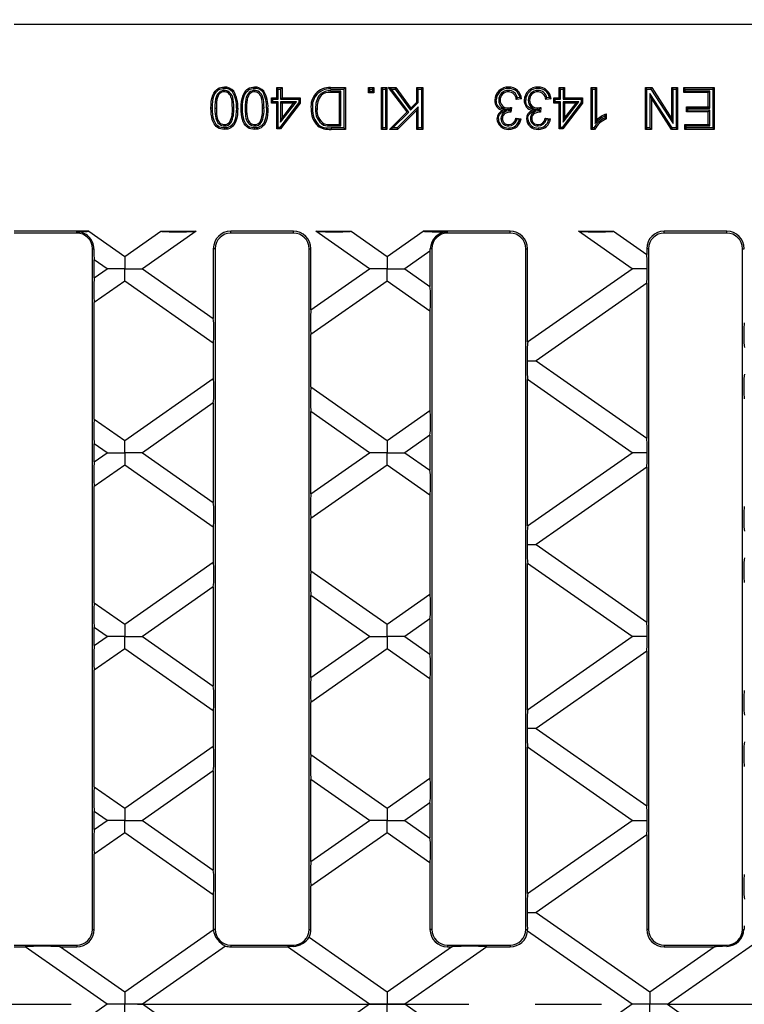
# Model space of a CAD drawing. Units: millimetres. Extents: x 35 to 2065, y 35 to 1450.
# Drawn here: x 332 to 471, y 307 to 495 of the extents above; entities that cross this region are included whole.
import ezdxf

# ---------------------------------------------------------------- set-up
doc = ezdxf.new("R2010")
doc.units = ezdxf.units.MM
doc.header["$LTSCALE"] = 5
doc.linetypes.add('CENTERX2', pattern=[20.32, 12.7, -2.54, 2.54, -2.54])
doc.layers.add('HAURATON_CENTERLINE', color=60, linetype='CENTERX2')
doc.layers.add('HAURATON_DIMENSIONING', color=1, linetype='Continuous')
doc.layers.add('HAURATON_PRODUCT_CONTOUR', color=7, linetype='Continuous', lineweight=25)
doc.styles.add('SLDTEXTSTYLE2', font='ARIAL.TTF', dxfattribs={"width": 0.948})
doc.dimstyles.new('SLDDIMSTYLE0', dxfattribs={"dimtxt": 17.5, "dimasz": 17.5, "dimexe": 0, "dimexo": 0.0625, "dimgap": 4.375, "dimtad": 1, "dimdec": 0, "dimrnd": 1e-09, "dimzin": 12, "dimdsep": 46, "dimtxsty": 'SLDTEXTSTYLE2', "dimsah": 1, "dimcen": 0.09, "dimadec": 0, "dimazin": 3, "dimtfac": 1, "dimtdec": 0, "dimtofl": 0, "dimtmove": 0, "dimatfit": 3, "dimfxl": 1, "dimfrac": 2, "dimtolj": 1, "dimtzin": 12, "dimarcsym": 0})

# ---------------------------------------------------------------- blocks, each defined once
blk = doc.blocks.new('_D_1')
at = {"layer": 'HAURATON_DIMENSIONING'}
for p, q in [((482.78, 588.05), (522.88, 588.05)), ((522.88, 553.17), (482.78, 553.17)), ((252.83, 306.94), (252.83, 551.19)), ((752.83, 306.94), (752.83, 551.19)), ((252.83, 546.19), (752.83, 546.19))]:
    blk.add_line(p, q, dxfattribs=at)
for centre, start, end in [((482.78, 570.61), 90, 270), ((522.88, 570.61), 270, 90)]:
    blk.add_arc(centre, 17.44, start, end, dxfattribs=at)
for points in [[(252.83, 546.19), (270.33, 543.5), (270.33, 548.88)], [(752.83, 546.19), (735.33, 548.88), (735.33, 543.5)]]:
    blk.add_solid(points, dxfattribs=at)
at = {"layer": 'HAURATON_DIMENSIONING', "insert": (482.78, 579.74), "char_height": 17.5, "attachment_point": 1, "style": 'SLDTEXTSTYLE2'}
blk.add_mtext('500', dxfattribs=at)

msp = doc.modelspace()

# ---------------------------------------------------------------- linework, layer by layer
at = {"layer": 'HAURATON_CENTERLINE'}
msp.add_line((252.83, 306.94), (752.83, 306.94), dxfattribs=at)
at = {"layer": 'HAURATON_PRODUCT_CONTOUR'}
for p, q in [((330.86, 494.56), (502.08, 494.56)), ((371.1, 481.89), (371.1, 481.62)), ((376.88, 481.89), (376.88, 481.62)), ((381.39, 482.17), (381.13, 482.44)), ((381.13, 480.49), (381.13, 482.44)), ((381.13, 482.44), (382.15, 482.44)), ((381.39, 480.23), (381.39, 482.17)), ((381.39, 482.17), (381.88, 482.17)), ((381.88, 482.17), (382.15, 482.44)), ((381.88, 482.17), (381.88, 480.23)), ((382.15, 482.44), (382.15, 480.49)), ((389.42, 481.14), (389.61, 480.95)), ((391.42, 482.44), (394.28, 482.44)), ((391.42, 482.17), (394.01, 482.17)), ((391.5, 481.79), (391.5, 481.52)), ((393.42, 481.79), (391.5, 481.79)), ((393.15, 481.52), (391.5, 481.52)), ((393.42, 481.79), (393.15, 481.52)), ((393.15, 475.37), (393.15, 481.52)), ((393.42, 475.1), (393.42, 481.79)), ((394.01, 482.17), (394.28, 482.44)), ((394.01, 482.17), (394.01, 474.71)), ((394.28, 482.44), (394.28, 474.44)), ((398.98, 482.17), (398.72, 482.44)), ((398.72, 482.44), (399.74, 482.44)), ((398.72, 481.42), (398.72, 482.44)), ((398.98, 481.68), (398.72, 481.42)), ((399.74, 481.42), (398.72, 481.42)), ((398.98, 482.17), (399.47, 482.17)), ((398.98, 481.68), (398.98, 482.17)), ((399.47, 481.68), (398.98, 481.68)), ((399.47, 482.17), (399.74, 482.44)), ((399.47, 482.17), (399.47, 481.68)), ((399.47, 481.68), (399.74, 481.42)), ((399.74, 482.44), (399.74, 481.42)), ((401.46, 482.17), (401.19, 482.44)), ((401.19, 474.44), (401.19, 482.44)), ((401.19, 482.44), (402.21, 482.44)), ((401.46, 474.71), (401.46, 482.17)), ((401.46, 482.17), (401.95, 482.17)), ((401.95, 482.17), (402.21, 482.44)), ((401.95, 482.17), (401.95, 474.71)), ((402.21, 482.44), (402.21, 474.44)), ((403.08, 482.17), (402.53, 482.44)), ((402.53, 482.44), (403.92, 482.44)), ((406.08, 477.79), (402.53, 482.44)), ((403.08, 482.17), (403.79, 482.17)), ((406.44, 477.76), (403.08, 482.17)), ((403.79, 482.17), (403.92, 482.44)), ((403.79, 482.17), (406.77, 478.09)), ((403.92, 482.44), (406.8, 478.5)), ((408.24, 482.17), (407.97, 482.44)), ((407.97, 479.67), (407.97, 482.44)), ((407.97, 482.44), (409.1, 482.44)), ((408.24, 479.56), (408.24, 482.17)), ((408.24, 482.17), (408.83, 482.17)), ((408.83, 482.17), (409.1, 482.44)), ((408.83, 482.17), (408.83, 474.71)), ((409.1, 482.44), (409.1, 474.44)), ((425.5, 481.89), (425.5, 481.62)), ((431.14, 481.89), (431.14, 481.62)), ((435.47, 482.17), (435.2, 482.44)), ((435.2, 480.49), (435.2, 482.44)), ((435.2, 482.44), (436.23, 482.44)), ((435.47, 480.23), (435.47, 482.17)), ((435.47, 482.17), (435.96, 482.17)), ((435.96, 482.17), (436.23, 482.44)), ((435.96, 482.17), (435.96, 480.23)), ((436.23, 482.44), (436.23, 480.49)), ((441.62, 482.17), (441.35, 482.44)), ((441.35, 482.44), (442.38, 482.44)), ((441.35, 474.44), (441.35, 482.44)), ((441.62, 482.17), (442.11, 482.17)), ((441.62, 474.71), (441.62, 482.17)), ((442.11, 482.17), (442.38, 482.44)), ((442.11, 482.17), (442.11, 475.58)), ((442.38, 482.44), (442.38, 476.21)), ((452.02, 482.17), (451.75, 482.44)), ((451.75, 474.44), (451.75, 482.44)), ((451.75, 482.44), (452.94, 482.44)), ((452.02, 474.71), (452.02, 482.17)), ((452.02, 482.17), (452.8, 482.17)), ((452.61, 481.33), (452.88, 480.41)), ((456.86, 474.71), (452.61, 481.33)), ((452.61, 481.33), (452.61, 474.71)), ((452.8, 482.17), (452.94, 482.44)), ((452.8, 482.17), (457.04, 475.56)), ((452.94, 482.44), (456.78, 476.47)), ((457.04, 482.17), (456.78, 482.44)), ((456.78, 482.44), (457.9, 482.44)), ((456.78, 476.47), (456.78, 482.44)), ((457.04, 482.17), (457.64, 482.17)), ((457.04, 475.56), (457.04, 482.17)), ((457.64, 482.17), (457.9, 482.44)), ((457.64, 482.17), (457.64, 474.71)), ((457.9, 482.44), (457.9, 474.44)), ((459.34, 482.17), (459.07, 482.44)), ((459.07, 481.52), (459.07, 482.44)), ((459.07, 482.44), (464.92, 482.44)), ((459.34, 481.79), (459.07, 481.52)), ((463.79, 481.52), (459.07, 481.52)), ((459.34, 481.79), (459.34, 482.17)), ((459.34, 482.17), (464.65, 482.17)), ((464.06, 481.79), (459.34, 481.79)), ((464.06, 481.79), (463.79, 481.52)), ((463.79, 478.75), (463.79, 481.52)), ((464.06, 478.48), (464.06, 481.79)), ((464.65, 482.17), (464.92, 482.44)), ((464.65, 482.17), (464.65, 474.71)), ((464.92, 482.44), (464.92, 474.44)), ((380.37, 480.23), (380.1, 480.49)), ((380.1, 480.49), (381.13, 480.49)), ((380.1, 479.47), (380.1, 480.49)), ((380.37, 479.74), (380.1, 479.47)), ((381.13, 479.47), (380.1, 479.47)), ((380.37, 479.74), (380.37, 480.23)), ((380.37, 480.23), (381.39, 480.23)), ((381.39, 479.74), (380.37, 479.74)), ((381.39, 480.23), (381.13, 480.49)), ((381.39, 479.74), (381.13, 479.47)), ((381.13, 474.54), (381.13, 479.47)), ((381.39, 474.81), (381.39, 479.74)), ((385.37, 479.56), (381.71, 474.81)), ((385.64, 479.47), (381.84, 474.54)), ((381.88, 480.23), (382.15, 480.49)), ((381.88, 480.23), (385.37, 480.23)), ((381.88, 479.74), (381.88, 475.8)), ((381.88, 475.8), (384.92, 479.74)), ((384.92, 479.74), (381.88, 479.74)), ((381.88, 479.74), (382.15, 479.47)), ((382.15, 480.49), (385.64, 480.49)), ((384.37, 479.47), (382.15, 479.47)), ((382.15, 479.47), (382.15, 476.59)), ((382.15, 476.59), (384.37, 479.47)), ((384.92, 479.74), (384.37, 479.47)), ((385.37, 480.23), (385.64, 480.49)), ((385.37, 480.23), (385.37, 479.56)), ((385.37, 479.56), (385.64, 479.47)), ((385.64, 480.49), (385.64, 479.47)), ((406.77, 478.09), (408.24, 479.56)), ((406.8, 478.5), (407.97, 479.67)), ((408.24, 479.56), (407.97, 479.67)), ((423.66, 480.03), (423.93, 480.03)), ((428.03, 480.29), (427, 480.19)), ((427.72, 480.53), (427.21, 480.48)), ((429.29, 480.03), (429.56, 480.03)), ((433.67, 480.29), (432.64, 480.19)), ((433.36, 480.53), (432.85, 480.48)), ((434.44, 480.23), (434.17, 480.49)), ((434.17, 479.47), (434.17, 480.49)), ((434.17, 480.49), (435.2, 480.49)), ((434.44, 479.74), (434.17, 479.47)), ((435.2, 479.47), (434.17, 479.47)), ((434.44, 479.74), (434.44, 480.23)), ((434.44, 480.23), (435.47, 480.23)), ((435.47, 479.74), (434.44, 479.74)), ((435.47, 480.23), (435.2, 480.49)), ((435.47, 479.74), (435.2, 479.47)), ((435.2, 474.54), (435.2, 479.47)), ((435.47, 474.81), (435.47, 479.74)), ((439.44, 479.56), (435.79, 474.81)), ((439.71, 479.47), (435.92, 474.54)), ((435.96, 480.23), (436.23, 480.49)), ((435.96, 480.23), (439.44, 480.23)), ((435.96, 479.74), (435.96, 475.8)), ((435.96, 475.8), (438.99, 479.74)), ((438.99, 479.74), (435.96, 479.74)), ((435.96, 479.74), (436.23, 479.47)), ((436.23, 480.49), (439.71, 480.49)), ((436.23, 476.59), (438.45, 479.47)), ((438.45, 479.47), (436.23, 479.47)), ((436.23, 479.47), (436.23, 476.59)), ((438.99, 479.74), (438.45, 479.47)), ((439.44, 480.23), (439.71, 480.49)), ((439.44, 480.23), (439.44, 479.56)), ((439.44, 479.56), (439.71, 479.47)), ((439.71, 480.49), (439.71, 479.47)), ((456.71, 474.44), (452.88, 480.41)), ((452.88, 480.41), (452.88, 474.44)), ((369.29, 478.49), (369.56, 478.49)), ((372.9, 478.49), (372.63, 478.49)), ((375.07, 478.49), (375.34, 478.49)), ((378.69, 478.49), (378.42, 478.49)), ((388.58, 478.38), (388.84, 478.38)), ((402.74, 474.44), (406.08, 477.79)), ((403.39, 474.71), (406.44, 477.76)), ((408.24, 478.78), (404.17, 474.71)), ((407.97, 478.13), (404.28, 474.44)), ((406.44, 477.76), (406.08, 477.79)), ((406.77, 478.09), (406.8, 478.5)), ((408.24, 478.78), (407.97, 478.13)), ((407.97, 474.44), (407.97, 478.13)), ((408.24, 474.71), (408.24, 478.78)), ((425.18, 478.14), (424.4, 478.06)), ((425.43, 478.27), (425.43, 478.54)), ((425.43, 478.27), (425.78, 478.3)), ((425.78, 478.3), (425.75, 478)), ((425.84, 477.9), (425.75, 478)), ((425.84, 477.9), (425.84, 477.74)), ((426.09, 478.65), (425.98, 477.72)), ((430.81, 478.14), (430.04, 478.06)), ((431.06, 478.27), (431.06, 478.54)), ((431.06, 478.27), (431.42, 478.3)), ((431.42, 478.3), (431.38, 478)), ((431.47, 477.9), (431.38, 478)), ((431.47, 477.9), (431.47, 477.74)), ((431.73, 478.65), (431.62, 477.72)), ((443.95, 476.97), (443.95, 476.61)), ((444.22, 477.39), (444.22, 476.44)), ((459.85, 478.48), (459.59, 478.75)), ((459.59, 477.83), (459.59, 478.75)), ((459.59, 478.75), (463.79, 478.75)), ((459.85, 478.09), (459.59, 477.83)), ((463.79, 477.83), (459.59, 477.83)), ((459.85, 478.09), (459.85, 478.48)), ((459.85, 478.48), (464.06, 478.48)), ((464.06, 478.09), (459.85, 478.09)), ((464.06, 478.48), (463.79, 478.75)), ((464.06, 478.09), (463.79, 477.83)), ((463.79, 475.37), (463.79, 477.83)), ((464.06, 475.1), (464.06, 478.09)), ((371.11, 475.1), (371.11, 475.37)), ((372.39, 475.76), (372.17, 475.91)), ((376.89, 475.1), (376.89, 475.37)), ((378.18, 475.76), (377.96, 475.91)), ((381.88, 475.8), (382.15, 476.59)), ((390.11, 475.28), (390.21, 475.53)), ((391.53, 475.1), (391.53, 475.37)), ((391.53, 475.37), (393.15, 475.37)), ((391.53, 475.1), (393.42, 475.1)), ((393.42, 475.1), (393.15, 475.37)), ((424.07, 476.51), (424.34, 476.51)), ((425.56, 475.1), (425.55, 475.37)), ((426.9, 476.6), (427.93, 476.49)), ((427.11, 476.31), (427.6, 476.26)), ((429.7, 476.51), (429.97, 476.51)), ((431.19, 475.1), (431.19, 475.37)), ((432.54, 476.6), (433.56, 476.49)), ((432.75, 476.31), (433.24, 476.26)), ((435.96, 475.8), (436.23, 476.59)), ((442.11, 475.58), (442.38, 476.21)), ((457.04, 475.56), (456.78, 476.47)), ((459.55, 475.1), (459.28, 475.37)), ((459.28, 475.37), (463.79, 475.37)), ((459.28, 474.44), (459.28, 475.37)), ((459.55, 474.71), (459.55, 475.1)), ((459.55, 475.1), (464.06, 475.1)), ((464.06, 475.1), (463.79, 475.37)), ((381.39, 474.81), (381.13, 474.54)), ((381.84, 474.54), (381.13, 474.54)), ((381.71, 474.81), (381.39, 474.81)), ((381.71, 474.81), (381.84, 474.54)), ((394.01, 474.71), (391.54, 474.71)), ((391.54, 474.71), (391.54, 474.44)), ((394.28, 474.44), (391.54, 474.44)), ((394.01, 474.71), (394.28, 474.44)), ((401.46, 474.71), (401.19, 474.44)), ((402.21, 474.44), (401.19, 474.44)), ((401.95, 474.71), (401.46, 474.71)), ((401.95, 474.71), (402.21, 474.44)), ((403.39, 474.71), (402.74, 474.44)), ((404.28, 474.44), (402.74, 474.44)), ((404.17, 474.71), (403.39, 474.71)), ((404.17, 474.71), (404.28, 474.44)), ((408.24, 474.71), (407.97, 474.44)), ((409.1, 474.44), (407.97, 474.44)), ((408.83, 474.71), (408.24, 474.71)), ((408.83, 474.71), (409.1, 474.44)), ((435.47, 474.81), (435.2, 474.54)), ((435.92, 474.54), (435.2, 474.54)), ((435.79, 474.81), (435.47, 474.81)), ((435.79, 474.81), (435.92, 474.54)), ((441.62, 474.71), (441.35, 474.44)), ((442.01, 474.44), (441.35, 474.44)), ((441.85, 474.71), (441.62, 474.71)), ((452.02, 474.71), (451.75, 474.44)), ((452.88, 474.44), (451.75, 474.44)), ((452.61, 474.71), (452.02, 474.71)), ((452.61, 474.71), (452.88, 474.44)), ((456.86, 474.71), (456.71, 474.44)), ((457.9, 474.44), (456.71, 474.44)), ((457.64, 474.71), (456.86, 474.71)), ((457.64, 474.71), (457.9, 474.44)), ((459.55, 474.71), (459.28, 474.44)), ((464.92, 474.44), (459.28, 474.44)), ((464.65, 474.71), (459.55, 474.71)), ((464.65, 474.71), (464.92, 474.44)), ((345.11, 454.94), (330.83, 454.94)), ((342.83, 454.59), (330.83, 454.59)), ((342.83, 454.59), (342.83, 454.84)), ((345.11, 454.94), (352.02, 450.11)), ((352.02, 450.11), (358.93, 454.94)), ((365.68, 454.94), (355.4, 447.74)), ((358.93, 454.94), (365.68, 454.94)), ((384.33, 454.94), (372.33, 454.94)), ((372.33, 454.59), (372.33, 454.94)), ((384.33, 454.59), (372.33, 454.59)), ((384.33, 454.59), (384.33, 454.94)), ((388.63, 454.94), (395.38, 454.94)), ((398.91, 447.74), (388.63, 454.94)), ((395.38, 454.94), (402.29, 450.11)), ((402.29, 450.11), (409.2, 454.94)), ((425.83, 454.94), (409.2, 454.94)), ((413.83, 454.59), (413.83, 454.85)), ((425.83, 454.59), (413.83, 454.59)), ((425.83, 454.59), (425.83, 454.94)), ((438.9, 454.94), (445.65, 454.94)), ((449.19, 447.74), (438.9, 454.94)), ((445.65, 454.94), (451.98, 450.51)), ((467.33, 454.94), (455.33, 454.94)), ((455.33, 454.59), (455.33, 454.94)), ((467.33, 454.59), (455.33, 454.59)), ((467.33, 454.59), (467.33, 454.94)), ((345.83, 321.29), (345.83, 451.59)), ((345.83, 451.59), (346.08, 451.59)), ((368.98, 451.59), (368.98, 438.23)), ((369.33, 451.59), (368.98, 451.59)), ((369.33, 451.59), (369.33, 321.29)), ((387.33, 451.59), (387.68, 451.59)), ((387.33, 321.29), (387.33, 451.59)), ((387.68, 439.88), (387.68, 451.59)), ((410.48, 451.11), (405.67, 447.74)), ((410.48, 451.11), (410.48, 444.37)), ((410.83, 451.59), (410.53, 451.59)), ((410.83, 451.59), (410.83, 321.29)), ((428.83, 451.59), (429.18, 451.59)), ((428.83, 321.29), (428.83, 451.59)), ((429.18, 433.74), (429.18, 451.59)), ((451.98, 451.59), (451.98, 450.51)), ((452.33, 451.59), (451.98, 451.59)), ((452.33, 451.59), (452.33, 321.29)), ((470.33, 451.59), (470.68, 451.59)), ((470.33, 321.29), (470.33, 451.59)), ((348.64, 447.74), (346.18, 449.47)), ((346.18, 446.02), (346.18, 449.47)), ((352.02, 450.11), (352.02, 447.74)), ((402.29, 450.11), (402.29, 447.74)), ((346.18, 446.02), (348.64, 447.74)), ((352.02, 447.74), (348.64, 447.74)), ((352.02, 447.74), (355.4, 447.74)), ((352.02, 445.38), (352.02, 447.74)), ((355.4, 447.74), (368.98, 438.23)), ((387.68, 439.88), (398.91, 447.74)), ((402.29, 447.74), (398.91, 447.74)), ((402.29, 447.74), (405.67, 447.74)), ((402.29, 445.38), (402.29, 447.74)), ((405.67, 447.74), (410.48, 444.37)), ((429.18, 433.74), (449.19, 447.74)), ((452.09, 447.74), (449.19, 447.74)), ((352.02, 445.38), (346.18, 441.29)), ((368.98, 433.5), (352.02, 445.38)), ((402.29, 445.38), (387.68, 435.15)), ((410.48, 439.64), (402.29, 445.38)), ((451.98, 444.97), (430.8, 430.14)), ((451.98, 444.97), (451.98, 415.31)), ((346.18, 418.99), (346.18, 441.29)), ((410.48, 439.64), (410.48, 420.64)), ((387.68, 425.14), (387.68, 435.15)), ((368.98, 433.5), (368.98, 426.78)), ((429.09, 430.14), (430.8, 430.14)), ((430.8, 430.14), (451.98, 415.31)), ((352.02, 414.91), (368.98, 426.78)), ((429.18, 398.54), (429.18, 426.55)), ((449.19, 412.54), (429.18, 426.55)), ((387.68, 425.14), (402.29, 414.91)), ((368.98, 422.06), (355.4, 412.54)), ((368.98, 422.06), (368.98, 403.03)), ((387.68, 404.68), (387.68, 420.41)), ((398.91, 412.54), (387.68, 420.41)), ((402.29, 414.91), (410.48, 420.64)), ((346.18, 418.99), (352.02, 414.91)), ((352.02, 412.54), (352.02, 414.91)), ((402.29, 414.91), (402.29, 412.54)), ((410.48, 415.91), (405.67, 412.54)), ((410.48, 415.91), (410.48, 409.17)), ((346.18, 410.82), (346.18, 414.27)), ((348.64, 412.54), (346.18, 414.27)), ((346.18, 410.82), (348.64, 412.54)), ((348.64, 412.54), (352.02, 412.54)), ((355.4, 412.54), (352.02, 412.54)), ((352.02, 412.54), (352.02, 410.18)), ((355.4, 412.54), (368.98, 403.03)), ((387.68, 404.68), (398.91, 412.54)), ((402.29, 412.54), (398.91, 412.54)), ((402.29, 412.54), (405.67, 412.54)), ((402.29, 410.18), (402.29, 412.54)), ((405.67, 412.54), (410.48, 409.17)), ((429.18, 398.54), (449.19, 412.54)), ((452.09, 412.54), (449.19, 412.54)), ((352.02, 410.18), (346.18, 406.09)), ((368.98, 398.3), (352.02, 410.18)), ((402.29, 410.18), (387.68, 399.95)), ((410.48, 404.44), (402.29, 410.18)), ((451.98, 409.77), (430.8, 394.94)), ((451.98, 409.77), (451.98, 380.11)), ((346.18, 383.79), (346.18, 406.09)), ((410.48, 404.44), (410.48, 385.44)), ((387.68, 389.94), (387.68, 399.95)), ((368.98, 398.3), (368.98, 391.58)), ((429.09, 394.94), (430.8, 394.94)), ((430.8, 394.94), (451.98, 380.11)), ((352.02, 379.71), (368.98, 391.58)), ((429.18, 363.34), (429.18, 391.35)), ((449.19, 377.34), (429.18, 391.35)), ((387.68, 389.94), (402.29, 379.71)), ((368.98, 386.86), (355.4, 377.34)), ((368.98, 386.86), (368.98, 367.83)), ((387.68, 369.48), (387.68, 385.21)), ((398.91, 377.34), (387.68, 385.21)), ((402.29, 379.71), (410.48, 385.44)), ((346.18, 383.79), (352.02, 379.71)), ((346.18, 375.62), (346.18, 379.07)), ((348.64, 377.34), (346.18, 379.07)), ((352.02, 379.71), (352.02, 377.34)), ((402.29, 377.34), (402.29, 379.71)), ((410.48, 380.71), (405.67, 377.34)), ((410.48, 380.71), (410.48, 373.97)), ((346.18, 375.62), (348.64, 377.34)), ((352.02, 377.34), (348.64, 377.34)), ((352.02, 377.34), (355.4, 377.34)), ((352.02, 374.98), (352.02, 377.34)), ((355.4, 377.34), (368.98, 367.83)), ((387.68, 369.48), (398.91, 377.34)), ((398.91, 377.34), (402.29, 377.34)), ((405.67, 377.34), (402.29, 377.34)), ((402.29, 377.34), (402.29, 374.98)), ((405.67, 377.34), (410.48, 373.97)), ((429.18, 363.34), (449.19, 377.34)), ((452.09, 377.34), (449.19, 377.34)), ((352.02, 374.98), (346.18, 370.89)), ((368.98, 363.1), (352.02, 374.98)), ((402.29, 374.98), (387.68, 364.75)), ((410.48, 369.24), (402.29, 374.98)), ((451.98, 374.57), (430.8, 359.74)), ((451.98, 374.57), (451.98, 344.91)), ((346.18, 348.59), (346.18, 370.89)), ((410.48, 369.24), (410.48, 350.24)), ((387.68, 354.74), (387.68, 364.75)), ((368.98, 363.1), (368.98, 356.38)), ((430.8, 359.74), (429.09, 359.74)), ((430.8, 359.74), (451.98, 344.91)), ((352.02, 344.51), (368.98, 356.38)), ((387.68, 354.74), (402.29, 344.51)), ((429.18, 328.14), (429.18, 356.15)), ((449.19, 342.14), (429.18, 356.15)), ((368.98, 351.66), (355.4, 342.14)), ((368.98, 351.66), (368.98, 332.63)), ((387.68, 334.28), (387.68, 350.01)), ((398.91, 342.14), (387.68, 350.01)), ((402.29, 344.51), (410.48, 350.24)), ((346.18, 348.59), (352.02, 344.51)), ((410.48, 345.51), (405.67, 342.14)), ((410.48, 345.51), (410.48, 338.77)), ((346.18, 340.42), (346.18, 343.87)), ((348.64, 342.14), (346.18, 343.87)), ((352.02, 344.51), (352.02, 342.14)), ((402.29, 344.51), (402.29, 342.14)), ((346.18, 340.42), (348.64, 342.14)), ((352.02, 342.14), (348.64, 342.14)), ((352.02, 342.14), (355.4, 342.14)), ((352.02, 339.78), (352.02, 342.14)), ((355.4, 342.14), (368.98, 332.63)), ((387.68, 334.28), (398.91, 342.14)), ((402.29, 342.14), (398.91, 342.14)), ((402.29, 342.14), (405.67, 342.14)), ((402.29, 339.78), (402.29, 342.14)), ((405.67, 342.14), (410.48, 338.77)), ((429.18, 328.14), (449.19, 342.14)), ((449.19, 342.14), (452.09, 342.14)), ((352.02, 339.78), (346.18, 335.69)), ((368.98, 327.9), (352.02, 339.78)), ((402.29, 339.78), (387.68, 329.55)), ((410.48, 334.04), (402.29, 339.78)), ((451.98, 339.37), (430.8, 324.54)), ((451.98, 339.37), (451.98, 321.29)), ((346.18, 321.29), (346.18, 335.69)), ((410.48, 334.04), (410.48, 321.29)), ((387.68, 321.29), (387.68, 329.55)), ((368.98, 327.9), (368.98, 321.29)), ((429.09, 324.54), (430.8, 324.54)), ((430.8, 324.54), (452.56, 309.31)), ((345.83, 321.29), (346.18, 321.29)), ((352.02, 309.31), (368.98, 321.18)), ((369.33, 321.29), (368.98, 321.29)), ((387.33, 321.29), (387.68, 321.29)), ((410.83, 321.29), (410.48, 321.29)), ((428.83, 321.29), (429.14, 321.29)), ((449.19, 306.94), (429.17, 320.96)), ((452.33, 321.29), (451.98, 321.29)), ((455.94, 306.94), (477.7, 322.18)), ((470.33, 321.29), (470.62, 321.29)), ((387.32, 319.79), (402.29, 309.31)), ((330.83, 318.29), (342.83, 318.29)), ((330.83, 317.94), (332.93, 317.94)), ((348.64, 306.94), (332.93, 317.94)), ((339.69, 317.94), (352.02, 309.31)), ((339.69, 317.94), (342.83, 317.94)), ((342.83, 318.29), (342.83, 317.94)), ((371.33, 318.1), (355.4, 306.94)), ((372.33, 318.29), (372.33, 317.94)), ((372.33, 318.29), (384.33, 318.29)), ((372.33, 317.94), (383.2, 317.94)), ((398.91, 306.94), (383.2, 317.94)), ((384.33, 318.29), (384.33, 318.02)), ((402.29, 309.31), (414.62, 317.94)), ((421.38, 317.94), (405.67, 306.94)), ((413.83, 318.29), (413.83, 317.94)), ((413.83, 318.29), (425.83, 318.29)), ((413.83, 317.94), (414.62, 317.94)), ((421.38, 317.94), (425.83, 317.94)), ((425.83, 318.29), (425.83, 317.94)), ((452.56, 309.31), (464.89, 317.94)), ((455.33, 318.29), (455.33, 317.94)), ((455.33, 318.29), (467.33, 318.29)), ((455.33, 317.94), (464.89, 317.94)), ((467.33, 318.29), (467.33, 318.04)), ((352.02, 309.31), (352.02, 306.94)), ((402.29, 309.31), (402.29, 306.94)), ((452.56, 309.31), (452.56, 306.94)), ((348.64, 306.94), (332.93, 295.94)), ((352.02, 306.94), (348.64, 306.94)), ((355.4, 306.94), (352.02, 306.94)), ((352.02, 304.58), (352.02, 306.94)), ((371.33, 295.79), (355.4, 306.94)), ((398.91, 306.94), (383.2, 295.94)), ((402.29, 306.94), (398.91, 306.94)), ((402.29, 304.58), (402.29, 306.94)), ((405.67, 306.94), (402.29, 306.94)), ((421.38, 295.94), (405.67, 306.94)), ((449.19, 306.94), (429.17, 292.92)), ((452.56, 306.94), (449.19, 306.94)), ((455.94, 306.94), (452.56, 306.94)), ((452.56, 304.58), (452.56, 306.94)), ((455.94, 306.94), (477.7, 291.71))]:
    msp.add_line(p, q, dxfattribs=at)
at = {"layer": 'HAURATON_PRODUCT_CONTOUR', "flags": 128}
for points in [[(368.53, 478.5), (368.55, 479.13), (368.6, 479.76), (368.71, 480.38), (368.89, 480.98), (369.08, 481.39), (369.33, 481.77), (369.56, 482.01), (369.82, 482.21), (370.12, 482.37), (370.44, 482.47), (370.76, 482.53), (371.1, 482.54)], [(368.8, 478.5), (368.82, 479.13), (368.87, 479.76), (368.98, 480.38), (369.17, 480.98), (369.35, 481.32), (369.57, 481.64), (369.77, 481.84), (370, 482.01), (370.26, 482.14), (370.54, 482.22), (370.81, 482.26), (371.09, 482.28)], [(371.1, 481.89), (370.82, 481.86), (370.56, 481.79), (370.31, 481.67), (370.08, 481.5), (369.85, 481.27), (369.67, 481), (369.52, 480.62), (369.42, 480.22), (369.34, 479.65), (369.3, 479.07), (369.29, 478.49)], [(371.1, 481.62), (370.87, 481.6), (370.64, 481.54), (370.43, 481.43), (370.25, 481.29), (370.06, 481.09), (369.9, 480.86), (369.77, 480.52), (369.68, 480.16), (369.6, 479.61), (369.57, 479.05), (369.56, 478.49)], [(371.09, 482.28), (371.09, 482.36), (371.1, 482.44), (371.1, 482.54)], [(372.9, 478.49), (372.89, 479.11), (372.85, 479.72), (372.79, 480.13), (372.7, 480.54), (372.56, 480.93), (372.42, 481.17), (372.24, 481.39), (372.03, 481.57), (371.79, 481.73), (371.56, 481.82), (371.32, 481.87), (371.1, 481.89)], [(372.63, 478.49), (372.62, 479.11), (372.58, 479.72), (372.5, 480.22), (372.36, 480.7), (372.26, 480.92), (372.11, 481.12), (371.94, 481.3), (371.74, 481.45), (371.56, 481.54), (371.37, 481.59), (371.1, 481.62)], [(372.67, 481.61), (372.78, 481.69), (372.88, 481.77)], [(374.32, 478.5), (374.33, 479.13), (374.38, 479.76), (374.49, 480.38), (374.67, 480.98), (374.86, 481.39), (375.11, 481.77), (375.34, 482.01), (375.61, 482.21), (375.9, 482.37), (376.22, 482.47), (376.55, 482.53), (376.88, 482.54)], [(374.58, 478.5), (374.6, 479.13), (374.65, 479.76), (374.77, 480.38), (374.96, 480.98), (375.13, 481.32), (375.36, 481.64), (375.56, 481.84), (375.79, 482.01), (376.05, 482.14), (376.32, 482.22), (376.6, 482.26), (376.88, 482.28)], [(376.88, 481.89), (376.61, 481.86), (376.34, 481.79), (376.09, 481.67), (375.86, 481.5), (375.64, 481.27), (375.46, 481), (375.3, 480.62), (375.2, 480.22), (375.12, 479.65), (375.09, 479.07), (375.07, 478.49)], [(376.88, 481.62), (376.65, 481.6), (376.43, 481.54), (376.22, 481.43), (376.03, 481.29), (375.84, 481.09), (375.69, 480.86), (375.55, 480.52), (375.46, 480.16), (375.39, 479.61), (375.35, 479.05), (375.34, 478.49)], [(376.88, 482.28), (376.88, 482.36), (376.88, 482.44), (376.88, 482.54)], [(378.69, 478.49), (378.67, 479.11), (378.63, 479.72), (378.57, 480.13), (378.49, 480.54), (378.34, 480.93), (378.2, 481.17), (378.02, 481.39), (377.81, 481.57), (377.57, 481.73), (377.35, 481.82), (377.11, 481.87), (376.88, 481.89)], [(378.42, 478.49), (378.41, 479.11), (378.36, 479.72), (378.29, 480.22), (378.15, 480.7), (378.04, 480.92), (377.9, 481.12), (377.72, 481.3), (377.52, 481.45), (377.34, 481.54), (377.15, 481.59), (376.88, 481.62)], [(378.46, 481.61), (378.56, 481.69), (378.67, 481.77)], [(391.42, 482.17), (391.42, 482.25), (391.42, 482.34), (391.42, 482.44)], [(425.54, 482.28), (425.54, 482.36), (425.54, 482.44), (425.54, 482.54)], [(431.18, 482.28), (431.18, 482.36), (431.18, 482.44), (431.18, 482.54)], [(423.17, 480.03), (423.09, 480.03), (423.01, 480.04), (422.9, 480.04)], [(425.18, 478.14), (424.41, 478.34), (424.14, 478.43), (423.88, 478.56), (423.66, 478.74), (423.47, 478.96), (423.35, 479.17), (423.25, 479.41), (423.19, 479.72), (423.17, 480.03)], [(427.21, 480.48), (427.11, 480.33), (427, 480.19)], [(427.72, 480.53), (427.88, 480.41), (428.03, 480.29)], [(428.81, 480.03), (428.72, 480.03), (428.64, 480.04), (428.54, 480.04)], [(430.81, 478.14), (430.04, 478.34), (429.77, 478.43), (429.52, 478.56), (429.3, 478.74), (429.11, 478.96), (428.98, 479.17), (428.89, 479.41), (428.83, 479.72), (428.81, 480.03)], [(432.85, 480.48), (432.74, 480.33), (432.64, 480.19)], [(433.36, 480.53), (433.51, 480.41), (433.67, 480.29)], [(368.8, 478.5), (368.72, 478.5), (368.64, 478.5), (368.53, 478.5)], [(371.1, 474.44), (370.75, 474.47), (370.41, 474.53), (370.08, 474.64), (369.79, 474.79), (369.53, 474.99), (369.31, 475.24), (369.13, 475.51), (368.94, 475.91), (368.79, 476.33), (368.68, 476.75), (368.58, 477.33), (368.54, 477.91), (368.53, 478.5)], [(371.1, 474.71), (370.79, 474.73), (370.49, 474.79), (370.2, 474.88), (369.95, 475.01), (369.72, 475.18), (369.53, 475.39), (369.37, 475.63), (369.13, 476.16), (368.96, 476.73), (368.86, 477.31), (368.81, 477.9), (368.8, 478.5)], [(369.29, 478.49), (369.3, 477.92), (369.34, 477.34), (369.39, 476.96), (369.46, 476.59), (369.57, 476.22), (369.7, 475.95), (369.87, 475.7), (370.07, 475.49), (370.31, 475.31), (370.58, 475.19), (370.86, 475.12), (371.11, 475.1)], [(369.56, 478.49), (369.57, 477.92), (369.61, 477.34), (369.66, 476.96), (369.74, 476.58), (369.86, 476.21), (369.98, 476), (370.12, 475.81), (370.3, 475.65), (370.49, 475.52), (370.72, 475.42), (370.95, 475.37), (371.11, 475.37)], [(373.39, 478.5), (373.38, 477.86), (373.32, 477.23), (373.21, 476.61), (373.02, 476.01), (372.84, 475.66), (372.62, 475.35), (372.41, 475.14), (372.18, 474.97), (371.92, 474.85), (371.64, 474.77), (371.37, 474.72), (371.1, 474.71)], [(373.66, 478.5), (373.64, 477.87), (373.59, 477.24), (373.49, 476.62), (373.31, 476.01), (373.12, 475.6), (372.86, 475.22), (372.63, 474.97), (372.36, 474.77), (372.05, 474.61), (371.73, 474.51), (371.41, 474.46), (371.1, 474.44)], [(373.39, 478.5), (373.47, 478.5), (373.55, 478.5), (373.66, 478.5)], [(374.58, 478.5), (374.5, 478.5), (374.42, 478.5), (374.32, 478.5)], [(376.88, 474.44), (376.53, 474.47), (376.19, 474.53), (375.87, 474.64), (375.58, 474.79), (375.32, 474.99), (375.1, 475.24), (374.92, 475.51), (374.72, 475.91), (374.57, 476.33), (374.46, 476.75), (374.37, 477.33), (374.33, 477.91), (374.32, 478.5)], [(376.88, 474.71), (376.58, 474.73), (376.28, 474.79), (375.99, 474.88), (375.74, 475.01), (375.51, 475.18), (375.32, 475.39), (375.16, 475.63), (374.91, 476.16), (374.74, 476.73), (374.64, 477.31), (374.6, 477.9), (374.58, 478.5)], [(375.07, 478.49), (375.09, 477.92), (375.12, 477.34), (375.17, 476.96), (375.24, 476.59), (375.36, 476.22), (375.48, 475.95), (375.65, 475.7), (375.86, 475.49), (376.1, 475.31), (376.36, 475.19), (376.64, 475.12), (376.89, 475.1)], [(375.34, 478.49), (375.35, 477.92), (375.39, 477.34), (375.44, 476.96), (375.52, 476.58), (375.65, 476.21), (375.76, 476), (375.91, 475.81), (376.08, 475.65), (376.28, 475.52), (376.5, 475.42), (376.74, 475.37), (376.89, 475.37)], [(379.18, 478.5), (379.16, 477.86), (379.11, 477.23), (379, 476.61), (378.8, 476.01), (378.63, 475.66), (378.4, 475.35), (378.2, 475.14), (377.96, 474.97), (377.7, 474.85), (377.43, 474.77), (377.16, 474.72), (376.88, 474.71)], [(379.44, 478.5), (379.43, 477.87), (379.38, 477.24), (379.27, 476.62), (379.09, 476.01), (378.9, 475.6), (378.65, 475.22), (378.41, 474.97), (378.14, 474.77), (377.84, 474.61), (377.51, 474.51), (377.2, 474.46), (376.88, 474.44)], [(379.18, 478.5), (379.26, 478.5), (379.34, 478.5), (379.44, 478.5)], [(387.98, 478.4), (387.9, 478.4), (387.82, 478.4), (387.72, 478.4)], [(423.58, 476.48), (423.6, 476.74), (423.67, 476.99), (423.79, 477.22), (423.95, 477.43), (424.12, 477.59), (424.32, 477.72), (424.74, 477.94), (425.18, 478.14)], [(425.84, 477.74), (425.42, 477.69), (425.03, 477.56), (424.85, 477.47), (424.69, 477.35), (424.48, 477.11), (424.37, 476.82), (424.34, 476.51)], [(429.22, 476.48), (429.24, 476.74), (429.31, 476.99), (429.43, 477.22), (429.59, 477.43), (429.76, 477.59), (429.95, 477.72), (430.38, 477.94), (430.81, 478.14)], [(431.47, 477.74), (431.06, 477.69), (430.66, 477.56), (430.49, 477.47), (430.32, 477.35), (430.12, 477.11), (430.01, 476.82), (429.97, 476.51)], [(443.95, 476.97), (444.09, 477.19), (444.22, 477.39)], [(389.14, 475.34), (389.09, 475.27), (389.04, 475.21), (388.97, 475.13)], [(423.58, 476.48), (423.5, 476.48), (423.42, 476.48), (423.31, 476.48)], [(427.11, 476.31), (427.01, 476.45), (426.9, 476.6)], [(427.6, 476.26), (427.76, 476.38), (427.93, 476.49)], [(429.22, 476.48), (429.14, 476.48), (429.05, 476.48), (428.95, 476.48)], [(432.75, 476.31), (432.65, 476.45), (432.54, 476.6)], [(433.24, 476.26), (433.4, 476.38), (433.56, 476.49)], [(443.95, 476.61), (444.09, 476.52), (444.22, 476.44)], [(371.1, 474.71), (371.1, 474.63), (371.1, 474.55), (371.1, 474.44)], [(376.88, 474.71), (376.88, 474.63), (376.88, 474.55), (376.88, 474.44)], [(390.19, 474.82), (390.18, 474.74), (390.16, 474.66), (390.13, 474.56)], [(425.59, 474.71), (425.59, 474.63), (425.59, 474.55), (425.59, 474.44)], [(431.22, 474.71), (431.22, 474.63), (431.22, 474.55), (431.22, 474.44)], [(441.85, 474.71), (441.93, 474.58), (442.01, 474.44)], [(429.17, 320.96), (429.15, 321.1), (429.14, 321.29)]]:
    msp.add_lwpolyline(points, dxfattribs=at)
at = {"layer": 'HAURATON_PRODUCT_CONTOUR'}
for centre, radius, start, end in [((371.18, 480.28), 2, 41.6485, 92.404), ((371.18, 480.28), 2.26, 41.2102, 92.12), ((367.89, 478.86), 5.52, 356.1988, 29.8635), ((367.93, 478.87), 5.74, 356.2842, 30.3997), ((376.96, 480.28), 2.26, 41.2102, 92.12), ((376.96, 480.28), 2, 41.6485, 92.404), ((373.67, 478.86), 5.52, 356.1988, 29.8635), ((373.72, 478.87), 5.74, 356.2842, 30.3997), ((391.21, 478.91), 3.53, 86.7156, 188.3809), ((391.22, 478.91), 3.27, 86.5124, 188.9466), ((392.52, 478.68), 3.96, 141.648, 184.3401), ((392.53, 478.68), 3.69, 142.0462, 184.6535), ((391.2, 479.09), 2.72, 83.6396, 130.9731), ((391.19, 479.12), 2.42, 82.5734, 130.7626), ((425.43, 480.01), 2.53, 87.5885, 179.5232), ((425.43, 480.01), 2.26, 87.2951, 179.4931), ((425.45, 480.09), 1.8, 88.4284, 182.1096), ((425.45, 480.1), 1.53, 88.0387, 182.5982), ((425.56, 480.22), 1.67, 8.8413, 91.8362), ((425.52, 480.14), 1.48, 1.6676, 90.834), ((425.61, 480.12), 2.42, 3.8963, 91.7107), ((425.62, 480.14), 2.14, 10.3588, 92.235), ((431.07, 480.01), 2.53, 87.5885, 179.5232), ((431.07, 480.01), 2.26, 87.2951, 179.4931), ((431.09, 480.09), 1.8, 88.4284, 182.1096), ((431.09, 480.1), 1.53, 88.0387, 182.5982), ((431.19, 480.22), 1.67, 8.8413, 91.8362), ((431.16, 480.14), 1.48, 1.6676, 90.834), ((431.25, 480.12), 2.42, 3.8963, 91.7107), ((431.26, 480.14), 2.14, 10.3588, 92.235), ((424.81, 479.93), 1.91, 176.767, 257.7876), ((425.37, 479.99), 1.72, 178.6488, 271.7338), ((425.37, 479.99), 1.45, 178.3512, 272.0789), ((430.44, 479.93), 1.91, 176.767, 257.7876), ((431.01, 479.99), 1.72, 178.6488, 271.7338), ((431.01, 479.99), 1.45, 178.3512, 272.0789), ((367.5, 478.08), 5.15, 335.0841, 4.5631), ((367.34, 478.12), 5.57, 334.9685, 3.8606), ((373.28, 478.08), 5.15, 335.0841, 4.5631), ((373.13, 478.12), 5.57, 334.9685, 3.8606), ((391.87, 478.11), 4.16, 176.0711, 225.8269), ((391.97, 478.15), 3.99, 176.4519, 224.8862), ((391.63, 477.96), 3.08, 172.1393, 240.4549), ((391.65, 477.97), 2.83, 171.6767, 239.4524), ((425.06, 476.44), 1.75, 112.0481, 178.9054), ((425.61, 476.47), 1.54, 84.7921, 178.3664), ((425.34, 481.13), 2.59, 271.8679, 286.7873), ((419.2, 484.53), 9.06, 316.6127, 319.5397), ((421.81, 474.42), 5.33, 38.3743, 40.8622), ((425.78, 476.04), 1.7, 83.1538, 88.144), ((430.69, 476.44), 1.75, 112.0481, 178.9054), ((431.24, 476.47), 1.54, 84.7921, 178.3664), ((430.98, 481.13), 2.59, 271.8679, 286.7873), ((424.83, 484.53), 9.06, 316.6127, 319.5397), ((427.45, 474.42), 5.33, 38.3743, 40.8622), ((431.42, 476.04), 1.7, 83.1538, 88.144), ((446.96, 471.08), 6.62, 117.0317, 137.1778), ((446.5, 471.78), 6.05, 112.1443, 133.0038), ((371.12, 476.65), 1.29, 269.5346, 324.9678), ((371.11, 476.66), 1.56, 269.711, 324.8359), ((376.9, 476.65), 1.29, 269.5346, 324.9678), ((376.9, 476.66), 1.56, 269.711, 324.8359), ((390.7, 477.19), 2.69, 229.8875, 257.7425), ((390.7, 477.17), 2.41, 229.7559, 257.9937), ((391.35, 479.26), 4.17, 252.7218, 272.5018), ((391.36, 479.37), 4.01, 253.3207, 272.4463), ((425.44, 476.57), 2.13, 182.5425, 273.8856), ((425.44, 476.57), 1.87, 182.9495, 274.4517), ((425.48, 476.51), 1.41, 179.743, 273.205), ((425.47, 476.5), 1.14, 179.5293, 274.0456), ((425.59, 476.68), 1.31, 268.4291, 356.4434), ((425.61, 476.64), 1.54, 268.1811, 347.4996), ((425.64, 476.74), 2.3, 268.6314, 353.8515), ((425.66, 476.69), 1.98, 267.7977, 347.3583), ((431.08, 476.57), 2.13, 182.5425, 273.8856), ((431.08, 476.57), 1.87, 182.9495, 274.4517), ((431.12, 476.51), 1.41, 179.743, 273.205), ((431.11, 476.5), 1.14, 179.5293, 274.0456), ((431.23, 476.68), 1.31, 268.4291, 356.4434), ((431.24, 476.64), 1.54, 268.1811, 347.4996), ((431.28, 476.74), 2.3, 268.6314, 353.8515), ((431.3, 476.69), 1.98, 267.7977, 347.3583), ((446.21, 471.98), 5.15, 116.0424, 147.9684), ((446.1, 472.14), 4.69, 113.5877, 150.6614), ((391.37, 480.96), 6.52, 259.0894, 271.5769), ((391.36, 480.86), 6.15, 259.1156, 271.7524), ((342.87, 451.63), 3.21, 359.3001, 90.626), ((342.83, 451.59), 3, 0, 90), ((372.33, 451.59), 3.35, 90, 180), ((372.33, 451.59), 3, 90, 180), ((384.33, 451.59), 3.35, 0, 90), ((384.33, 451.59), 3, 0, 90), ((413.91, 451.47), 3.38, 91.2739, 177.9926), ((413.83, 451.59), 3, 90, 180), ((425.83, 451.59), 3.35, 0, 90), ((425.83, 451.59), 3, 0, 90), ((455.33, 451.59), 3.35, 90, 180), ((455.33, 451.59), 3, 90, 180), ((467.33, 451.59), 3.35, 0, 90), ((467.33, 451.59), 3, 0, 90), ((342.83, 321.29), 3.35, 270, 0), ((342.83, 321.29), 3, 270, 0), ((372.33, 321.29), 3.35, 180, 181.8398), ((372.97, 321.78), 4.03, 188.4439, 245.9226), ((372.33, 321.29), 3, 180, 270), ((384.33, 321.29), 3, 270, 0), ((384.33, 321.29), 3.35, 333.2753, 0), ((413.83, 321.29), 3.35, 180, 270), ((413.83, 321.29), 3, 180, 270), ((425.83, 321.29), 3, 270, 0), ((425.83, 321.29), 3.35, 270, 354.3094), ((455.33, 321.29), 3.35, 180, 270), ((455.33, 321.29), 3, 180, 270), ((467.27, 321.38), 3.34, 270.9882, 358.4331), ((467.33, 321.29), 3, 270, 0), ((384.04, 321.93), 3.92, 274.2622, 326.8958), ((372.33, 321.29), 3.35, 252.5268, 270)]:
    msp.add_arc(centre, radius, start, end, dxfattribs=at)
for centre, major_axis, ratio, start_param, end_param in [((341.69, 454.98), (3.49, -0.01), 0.039977, 5.0465, 6.087815), ((362.35, 454.98), (3.49, 0.01), 0.039977, 3.336963, 5.973195), ((391.96, 454.98), (3.49, -0.01), 0.039977, 3.451583, 6.087815), ((412.62, 454.98), (3.49, 0.01), 0.039977, 3.336963, 5.065778), ((442.23, 454.98), (3.49, -0.01), 0.039977, 3.451583, 6.087815), ((346.22, 451.81), (-0.01, 2.44), 0.057188, 1.657957, 2.848694), ((410.45, 453.45), (0.01, 2.44), 0.057188, 3.434491, 3.846506), ((451.95, 448.17), (-0.01, 2.44), 0.057188, 4.535345, 5.990287), ((451.95, 447.31), (0.01, 2.44), 0.057188, 3.434491, 4.889432), ((346.22, 443.68), (0.01, 2.44), 0.057188, 0.292899, 2.929131), ((410.45, 442.03), (-0.01, 2.44), 0.057188, 3.354054, 5.990287), ((387.72, 437.54), (0.01, 2.44), 0.057188, 0.292899, 2.929131), ((368.95, 435.89), (-0.01, 2.44), 0.057188, 3.354054, 5.990287), ((470.72, 435.03), (-0.01, 2.44), 0.057188, 0.212462, 2.848694), ((429.22, 431.4), (0.01, 2.44), 0.057188, 0.292899, 2.109926), ((429.22, 428.89), (-0.01, 2.44), 0.057188, 1.031667, 2.848694), ((368.95, 424.4), (0.01, 2.44), 0.057188, 3.434491, 6.070724), ((470.72, 425.26), (0.01, 2.44), 0.057188, 0.292899, 2.929131), ((387.72, 422.75), (-0.01, 2.44), 0.057188, 0.212462, 2.848694), ((410.45, 418.25), (0.01, 2.44), 0.057188, 3.434491, 6.070724), ((346.22, 416.61), (-0.01, 2.44), 0.057188, 0.212462, 2.848694), ((451.95, 412.97), (-0.01, 2.44), 0.057188, 4.535345, 5.990287), ((451.95, 412.11), (0.01, 2.44), 0.057188, 3.434491, 4.889432), ((346.22, 408.48), (0.01, 2.44), 0.057188, 0.292899, 2.929131), ((410.45, 406.83), (-0.01, 2.44), 0.057188, 3.354054, 5.990287), ((387.72, 402.34), (0.01, 2.44), 0.057188, 0.292899, 2.929131), ((368.95, 400.69), (-0.01, 2.44), 0.057188, 3.354054, 5.990287), ((470.72, 399.83), (-0.01, 2.44), 0.057188, 0.212462, 2.848694), ((429.22, 396.2), (0.01, 2.44), 0.057188, 0.292899, 2.109926), ((429.22, 393.69), (-0.01, 2.44), 0.057188, 1.031667, 2.848694), ((470.72, 390.06), (0.01, 2.44), 0.057188, 0.292899, 2.929131), ((368.95, 389.2), (0.01, 2.44), 0.057188, 3.434491, 6.070724), ((387.72, 387.55), (-0.01, 2.44), 0.057188, 0.212462, 2.848694), ((410.45, 383.05), (0.01, 2.44), 0.057188, 3.434491, 6.070724), ((346.22, 381.41), (-0.01, 2.44), 0.057188, 0.212462, 2.848694), ((451.95, 377.77), (-0.01, 2.44), 0.057188, 4.535345, 5.990287), ((451.95, 376.91), (0.01, 2.44), 0.057188, 3.434491, 4.889432), ((346.22, 373.28), (0.01, 2.44), 0.057188, 0.292899, 2.929131), ((410.45, 371.63), (-0.01, 2.44), 0.057188, 3.354054, 5.990287), ((387.72, 367.14), (0.01, 2.44), 0.057188, 0.292899, 2.929131), ((368.95, 365.49), (-0.01, 2.44), 0.057188, 3.354054, 5.990287), ((470.72, 364.63), (-0.01, 2.44), 0.057188, 0.212462, 2.848694), ((429.22, 361), (0.01, 2.44), 0.057188, 0.292899, 2.109926), ((429.22, 358.49), (-0.01, 2.44), 0.057188, 1.031667, 2.848694), ((368.95, 354), (0.01, 2.44), 0.057188, 3.434491, 6.070724), ((470.72, 354.86), (0.01, 2.44), 0.057188, 0.292899, 2.929131), ((387.72, 352.35), (-0.01, 2.44), 0.057188, 0.212462, 2.848694), ((410.45, 347.85), (0.01, 2.44), 0.057188, 3.434491, 6.070724), ((346.22, 346.21), (-0.01, 2.44), 0.057188, 0.212462, 2.848694), ((451.95, 342.57), (-0.01, 2.44), 0.057188, 4.535345, 5.990287), ((451.95, 341.71), (0.01, 2.44), 0.057188, 3.434491, 4.889432), ((346.22, 338.08), (0.01, 2.44), 0.057188, 0.292899, 2.929131), ((410.45, 336.43), (-0.01, 2.44), 0.057188, 3.354054, 5.990287), ((387.72, 331.94), (0.01, 2.44), 0.057188, 0.292899, 2.929131), ((368.95, 330.29), (-0.01, 2.44), 0.057188, 3.354054, 5.990287), ((470.72, 329.43), (-0.01, 2.44), 0.057188, 0.212462, 2.848694), ((429.22, 325.8), (0.01, 2.44), 0.057188, 0.292899, 2.109926), ((429.22, 323.29), (-0.01, 2.44), 0.057188, 1.031667, 2.526466), ((470.72, 319.66), (0.01, 2.44), 0.057188, 0.292899, 0.836698), ((336.36, 317.91), (3.49, -0.01), 0.039977, 0.30999, 2.946222), ((386.63, 317.91), (3.49, -0.01), 0.039977, 2.289256, 2.946222), ((417.95, 317.91), (3.49, 0.01), 0.039977, 0.19537, 2.831603), ((468.22, 317.91), (3.49, 0.01), 0.039977, 1.82804, 2.831603)]:
    msp.add_ellipse(centre, major_axis=major_axis, ratio=ratio, start_param=start_param, end_param=end_param, dxfattribs=at)

# ---------------------------------------------------------------- dimensions: what is measured, and where the dimension line sits
at = {"layer": 'HAURATON_DIMENSIONING'}
dim = msp.add_linear_dim(base=(752.83, 546.19), p1=(252.83, 306.94), p2=(752.83, 306.94), dimstyle='SLDDIMSTYLE0', dxfattribs=at)
dim.commit()
dim.dimension.update_dxf_attribs({"geometry": '_D_1', "text_midpoint": (502.83, 546.19), "dimtype": 160})

doc.saveas('drawing.dxf')
